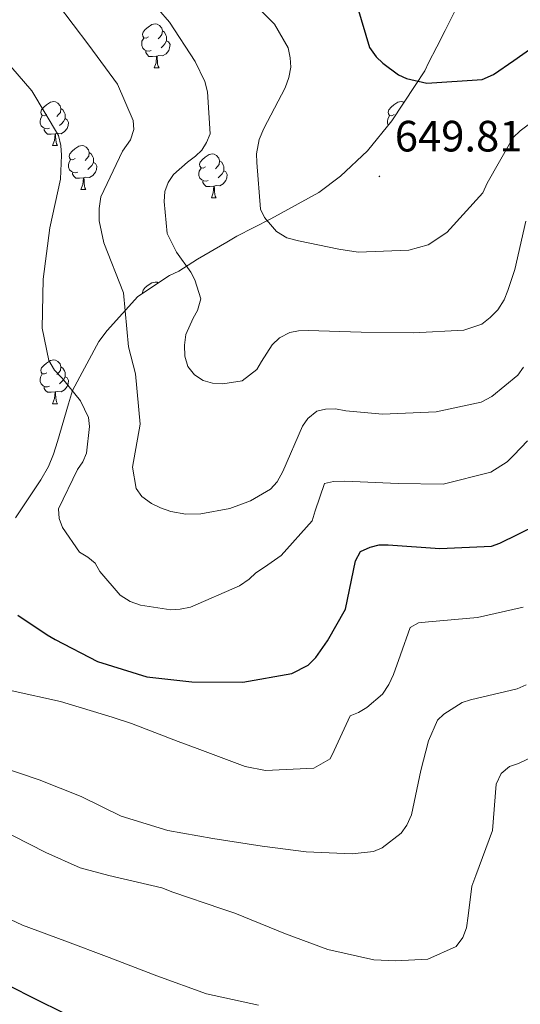
# Model space of a CAD drawing. Units: metres. Extents: x 624000 to 628508, y 4708324 to 4711375.
# Drawn here: x 627829 to 627944, y 4709119 to 4709344 of the extents above; entities that cross this region are included whole.
import ezdxf
from ezdxf.enums import TextEntityAlignment as Align

# ---------------------------------------------------------------- set-up
doc = ezdxf.new("R2010")
doc.units = ezdxf.units.M
doc.header["$MEASUREMENT"] = 0
doc.linetypes.add('TRAZOSX2', pattern=[1.5, 1, -0.5])
for name, color, linetype, lineweight in [('Carátula', 7, 'Continuous', 5), ('Level 35', 92, 'TRAZOSX2', 0), ('Level 36', 92, 'Continuous', 0), ('Level 4', 36, 'Continuous', 30), ('Level 41', 39, 'Continuous', 0), ('Level 5', 36, 'Continuous', 0), ('Level 7', 19, 'Continuous', 0)]:
    doc.layers.add(name, color=color, linetype=linetype, lineweight=lineweight)
doc.styles.add('Arial', font='ARIAL.TTF', dxfattribs={"height": 0.2})

# ---------------------------------------------------------------- blocks, each defined once
blk = doc.blocks.new('5PATER')
at = {"layer": 'Carátula', "linetype": 'Continuous', "lineweight": 5}
h = blk.add_hatch(color=250, dxfattribs=at)
edge = h.paths.add_edge_path()
edge.add_ellipse((0, 0), major_axis=(-1.33, -1.34), ratio=0.999422, start_angle=0, end_angle=360)

msp = doc.modelspace()

# ---------------------------------------------------------------- linework, layer by layer
at = {"layer": 'Level 35', "color": 92, "linetype": 'Continuous', "lineweight": 0, "ltscale": 0.5}
msp.add_polyline3d([(627930.46, 4709350.11, 652.95), (627926.46, 4709341.92, 652.12), (627924.54, 4709338.24, 652.12), (627922.61, 4709334.55, 652.12), (627921.81, 4709332.72, 652.12), (627919.55, 4709329.36, 652.12), (627914.22, 4709321.31, 652.12), (627908.7, 4709314.41, 652.12), (627902.5, 4709308.66, 652.12), (627897.6, 4709304.93, 651.28), (627886.59, 4709298.93, 647.27), (627878.87, 4709294.98, 643.77), (627876.57, 4709293.61, 642.77), (627869.84, 4709289.68, 639.93), (627865.58, 4709286.95, 638.26), (627863.44, 4709285.92, 638.26), (627856.23, 4709281.15, 638.26), (627849.23, 4709273.4, 638.26), (627847.29, 4709270.88, 637.92), (627841.35, 4709259.66, 636.25), (627840.41, 4709256.66, 635.25), (627837.9, 4709247.99, 632.75), (627836.96, 4709245.16, 631.75), (627835.85, 4709242.32, 631.25), (627834.08, 4709239.3, 630.41), (627828.26, 4709230.58, 628.07)], dxfattribs=at)
at = {"layer": 'Level 36', "color": 92, "linetype": 'Continuous', "lineweight": 0}
for p, q in [((627859.96, 4709333.42, 0.01), (627861.09, 4709333.42, 0.01)), ((627836.78, 4709315.65, 0.01), (627837.9, 4709315.65, 0.01)), ((627843.25, 4709305.62, 0.01), (627844.38, 4709305.62, 0.01)), ((627873.02, 4709303.71, 0.01), (627874.15, 4709303.71, 0.01)), ((627836.78, 4709256.66, 0.01), (627837.9, 4709256.66, 0.01))]:
    msp.add_line(p, q, dxfattribs=at)
for points in [[(627858.66, 4709340.48, 0.01), (627858.13, 4709340.22, 0.01), (627857.6, 4709340.27, 0.01), (627857.34, 4709340.64, 0.01), (627857.28, 4709341.07, 0.01), (627857.44, 4709341.59, 0.01), (627857.92, 4709342.18, 0.01), (627858.56, 4709342.71, 0.01), (627859.46, 4709343.3, 0.01), (627860.2, 4709343.46, 0.01), (627860.63, 4709343.4, 0.01), (627861.16, 4709343.09, 0.01), (627861.69, 4709342.5, 0.01), (627861.85, 4709341.86, 0.01), (627861.74, 4709341.01, 0.01), (627861.31, 4709340.48, 0.01), (627860.89, 4709340.06, 0.01)], [(627859.25, 4709337.4, 0.01), (627858.82, 4709337.24, 0.01), (627858.24, 4709337.3, 0.01), (627857.76, 4709337.51, 0.01), (627857.34, 4709337.94, 0.01), (627857.12, 4709338.52, 0.01), (627857.12, 4709338.94, 0.01), (627857.18, 4709339.53, 0.01), (627857.6, 4709340.22, 0.01)], [(627861.85, 4709341.86, 0.01), (627862.32, 4709341.55, 0.01), (627862.64, 4709340.91, 0.01), (627862.8, 4709340.59, 0.01), (627862.8, 4709340.01, 0.01), (627862.8, 4709339.58, 0.01), (627862.43, 4709338.89, 0.01), (627862.01, 4709338.41, 0.01), (627861.53, 4709337.99, 0.01)], [(627862.8, 4709339.58, 0.01), (627863.25, 4709339.33, 0.01), (627863.6, 4709338.72, 0.01), (627863.49, 4709337.99, 0.01), (627863.28, 4709337.35, 0.01), (627862.69, 4709336.61, 0.01), (627861.9, 4709336.13, 0.01), (627861.05, 4709336.24, 0.01), (627860.62, 4709336.11, 0.01)], [(627860.51, 4709336.11, 0.01), (627859.62, 4709336.02, 0.01), (627858.77, 4709336.02, 0.01), (627858.35, 4709336.45, 0.01), (627858.03, 4709336.93, 0.01), (627858.03, 4709337.24, 0.01)], [(627859.96, 4709333.42, 0.01), (627860.4, 4709334.58, 0.01), (627860.51, 4709336.11, 0.01), (627860.62, 4709336.11, 0.01), (627860.65, 4709335.52, 0.01), (627860.69, 4709334.84, 0.01), (627860.76, 4709334.22, 0.01), (627860.87, 4709333.82, 0.01), (627861.09, 4709333.42, 0.01)], [(627835.48, 4709322.71, 0.01), (627834.94, 4709322.45, 0.01), (627834.42, 4709322.5, 0.01), (627834.15, 4709322.87, 0.01), (627834.1, 4709323.3, 0.01), (627834.26, 4709323.82, 0.01), (627834.74, 4709324.41, 0.01), (627835.37, 4709324.94, 0.01), (627836.27, 4709325.53, 0.01), (627837.02, 4709325.69, 0.01), (627837.44, 4709325.63, 0.01), (627837.97, 4709325.32, 0.01), (627838.5, 4709324.73, 0.01), (627838.66, 4709324.09, 0.01), (627838.55, 4709323.24, 0.01), (627838.12, 4709322.71, 0.01), (627837.7, 4709322.29, 0.01)], [(627914.8, 4709322.71, 0.01), (627914.27, 4709322.45, 0.01), (627913.74, 4709322.5, 0.01), (627913.48, 4709322.87, 0.01), (627913.42, 4709323.3, 0.01), (627913.58, 4709323.82, 0.01), (627914.06, 4709324.41, 0.01), (627914.7, 4709324.94, 0.01), (627915.6, 4709325.53, 0.01), (627916.34, 4709325.69, 0.01), (627916.77, 4709325.63, 0.01), (627916.99, 4709325.5, 0.01)], [(627836.06, 4709319.63, 0.01), (627835.64, 4709319.47, 0.01), (627835.05, 4709319.53, 0.01), (627834.58, 4709319.74, 0.01), (627834.15, 4709320.17, 0.01), (627833.94, 4709320.75, 0.01), (627833.94, 4709321.17, 0.01), (627833.99, 4709321.76, 0.01), (627834.42, 4709322.45, 0.01)], [(627838.66, 4709324.09, 0.01), (627839.14, 4709323.78, 0.01), (627839.45, 4709323.14, 0.01), (627839.61, 4709322.82, 0.01), (627839.61, 4709322.24, 0.01), (627839.61, 4709321.81, 0.01), (627839.24, 4709321.12, 0.01), (627838.82, 4709320.64, 0.01), (627838.34, 4709320.22, 0.01)], [(627913.42, 4709320.32, 0.01), (627913.26, 4709320.75, 0.01), (627913.26, 4709321.17, 0.01), (627913.32, 4709321.76, 0.01), (627913.74, 4709322.45, 0.01)], [(627839.61, 4709321.81, 0.01), (627840.06, 4709321.56, 0.01), (627840.41, 4709320.95, 0.01), (627840.3, 4709320.22, 0.01), (627840.09, 4709319.58, 0.01), (627839.5, 4709318.84, 0.01), (627838.71, 4709318.36, 0.01), (627837.86, 4709318.47, 0.01), (627837.43, 4709318.34, 0.01)], [(627837.32, 4709318.34, 0.01), (627836.43, 4709318.25, 0.01), (627835.58, 4709318.25, 0.01), (627835.16, 4709318.68, 0.01), (627834.84, 4709319.16, 0.01), (627834.84, 4709319.47, 0.01)], [(627836.78, 4709315.65, 0.01), (627837.21, 4709316.81, 0.01), (627837.32, 4709318.34, 0.01), (627837.43, 4709318.34, 0.01), (627837.46, 4709317.75, 0.01), (627837.5, 4709317.07, 0.01), (627837.57, 4709316.45, 0.01), (627837.68, 4709316.05, 0.01), (627837.9, 4709315.65, 0.01)], [(627841.95, 4709312.68, 0.01), (627841.42, 4709312.41, 0.01), (627840.89, 4709312.47, 0.01), (627840.62, 4709312.84, 0.01), (627840.57, 4709313.26, 0.01), (627840.73, 4709313.78, 0.01), (627841.21, 4709314.38, 0.01), (627841.84, 4709314.91, 0.01), (627842.74, 4709315.49, 0.01), (627843.49, 4709315.65, 0.01), (627843.92, 4709315.6, 0.01), (627844.44, 4709315.28, 0.01), (627844.98, 4709314.7, 0.01), (627845.14, 4709314.06, 0.01), (627845.02, 4709313.21, 0.01), (627844.6, 4709312.68, 0.01), (627844.18, 4709312.25, 0.01)], [(627845.14, 4709314.06, 0.01), (627845.61, 4709313.74, 0.01), (627845.92, 4709313.1, 0.01), (627846.08, 4709312.78, 0.01), (627846.08, 4709312.2, 0.01), (627846.08, 4709311.78, 0.01), (627845.72, 4709311.09, 0.01), (627845.3, 4709310.61, 0.01), (627844.82, 4709310.19, 0.01)], [(627871.72, 4709310.77, 0.01), (627871.19, 4709310.51, 0.01), (627870.66, 4709310.56, 0.01), (627870.4, 4709310.93, 0.01), (627870.34, 4709311.36, 0.01), (627870.5, 4709311.88, 0.01), (627870.98, 4709312.47, 0.01), (627871.62, 4709313, 0.01), (627872.52, 4709313.59, 0.01), (627873.26, 4709313.75, 0.01), (627873.69, 4709313.69, 0.01), (627874.22, 4709313.38, 0.01), (627874.75, 4709312.79, 0.01), (627874.91, 4709312.15, 0.01), (627874.8, 4709311.3, 0.01), (627874.37, 4709310.77, 0.01), (627873.95, 4709310.35, 0.01)], [(627842.54, 4709309.6, 0.01), (627842.11, 4709309.44, 0.01), (627841.52, 4709309.5, 0.01), (627841.05, 4709309.71, 0.01), (627840.62, 4709310.13, 0.01), (627840.41, 4709310.72, 0.01), (627840.41, 4709311.14, 0.01), (627840.46, 4709311.72, 0.01), (627840.89, 4709312.41, 0.01)], [(627846.08, 4709311.78, 0.01), (627846.54, 4709311.53, 0.01), (627846.88, 4709310.91, 0.01), (627846.78, 4709310.19, 0.01), (627846.56, 4709309.55, 0.01), (627845.98, 4709308.81, 0.01), (627845.18, 4709308.33, 0.01), (627844.34, 4709308.43, 0.01), (627843.9, 4709308.3, 0.01)], [(627874.91, 4709312.15, 0.01), (627875.38, 4709311.84, 0.01), (627875.7, 4709311.2, 0.01), (627875.86, 4709310.88, 0.01), (627875.86, 4709310.3, 0.01), (627875.86, 4709309.87, 0.01), (627875.49, 4709309.18, 0.01), (627875.07, 4709308.7, 0.01), (627874.59, 4709308.28, 0.01)], [(627843.8, 4709308.3, 0.01), (627842.9, 4709308.22, 0.01), (627842.06, 4709308.22, 0.01), (627841.64, 4709308.65, 0.01), (627841.32, 4709309.12, 0.01), (627841.32, 4709309.44, 0.01)], [(627872.31, 4709307.69, 0.01), (627871.88, 4709307.53, 0.01), (627871.3, 4709307.59, 0.01), (627870.82, 4709307.8, 0.01), (627870.4, 4709308.23, 0.01), (627870.18, 4709308.81, 0.01), (627870.18, 4709309.23, 0.01), (627870.24, 4709309.82, 0.01), (627870.66, 4709310.51, 0.01)], [(627875.86, 4709309.87, 0.01), (627876.31, 4709309.62, 0.01), (627876.66, 4709309.01, 0.01), (627876.55, 4709308.28, 0.01), (627876.34, 4709307.64, 0.01), (627875.75, 4709306.9, 0.01), (627874.96, 4709306.42, 0.01), (627874.11, 4709306.53, 0.01), (627873.68, 4709306.4, 0.01)], [(627843.25, 4709305.62, 0.01), (627843.68, 4709306.78, 0.01), (627843.8, 4709308.3, 0.01), (627843.9, 4709308.3, 0.01), (627843.94, 4709307.72, 0.01), (627843.98, 4709307.03, 0.01), (627844.04, 4709306.42, 0.01), (627844.16, 4709306.02, 0.01), (627844.38, 4709305.62, 0.01)], [(627873.57, 4709306.4, 0.01), (627872.68, 4709306.31, 0.01), (627871.83, 4709306.31, 0.01), (627871.41, 4709306.74, 0.01), (627871.09, 4709307.22, 0.01), (627871.09, 4709307.53, 0.01)], [(627873.02, 4709303.71, 0.01), (627873.46, 4709304.87, 0.01), (627873.57, 4709306.4, 0.01), (627873.68, 4709306.4, 0.01), (627873.71, 4709305.81, 0.01), (627873.75, 4709305.13, 0.01), (627873.82, 4709304.51, 0.01), (627873.93, 4709304.11, 0.01), (627874.15, 4709303.71, 0.01)], [(627857.31, 4709281.86, 0.01), (627857.28, 4709282.07, 0.01), (627857.44, 4709282.59, 0.01), (627857.92, 4709283.19, 0.01), (627858.56, 4709283.72, 0.01), (627859.46, 4709284.3, 0.01), (627860.2, 4709284.46, 0.01), (627860.63, 4709284.41, 0.01), (627860.91, 4709284.24, 0.01)], [(627835.48, 4709263.72, 0.01), (627834.94, 4709263.46, 0.01), (627834.42, 4709263.51, 0.01), (627834.15, 4709263.88, 0.01), (627834.1, 4709264.3, 0.01), (627834.26, 4709264.82, 0.01), (627834.74, 4709265.42, 0.01), (627835.37, 4709265.95, 0.01), (627836.27, 4709266.54, 0.01), (627837.02, 4709266.7, 0.01), (627837.44, 4709266.64, 0.01), (627837.97, 4709266.32, 0.01), (627838.5, 4709265.74, 0.01), (627838.66, 4709265.1, 0.01), (627838.55, 4709264.25, 0.01), (627838.12, 4709263.72, 0.01), (627837.7, 4709263.3, 0.01)], [(627836.06, 4709260.64, 0.01), (627835.64, 4709260.48, 0.01), (627835.05, 4709260.54, 0.01), (627834.58, 4709260.75, 0.01), (627834.15, 4709261.18, 0.01), (627833.94, 4709261.76, 0.01), (627833.94, 4709262.18, 0.01), (627833.99, 4709262.76, 0.01), (627834.42, 4709263.46, 0.01)], [(627838.66, 4709265.1, 0.01), (627839.14, 4709264.78, 0.01), (627839.45, 4709264.14, 0.01), (627839.61, 4709263.82, 0.01), (627839.61, 4709263.24, 0.01), (627839.61, 4709262.82, 0.01), (627839.24, 4709262.13, 0.01), (627838.82, 4709261.65, 0.01), (627838.34, 4709261.23, 0.01)], [(627839.61, 4709262.82, 0.01), (627840.06, 4709262.57, 0.01), (627840.41, 4709261.96, 0.01), (627840.3, 4709261.23, 0.01), (627840.09, 4709260.59, 0.01), (627839.5, 4709259.85, 0.01), (627838.71, 4709259.37, 0.01), (627837.86, 4709259.48, 0.01), (627837.43, 4709259.34, 0.01)], [(627837.32, 4709259.34, 0.01), (627836.43, 4709259.26, 0.01), (627835.58, 4709259.26, 0.01), (627835.16, 4709259.69, 0.01), (627834.84, 4709260.16, 0.01), (627834.84, 4709260.48, 0.01)], [(627836.78, 4709256.66, 0.01), (627837.21, 4709257.82, 0.01), (627837.32, 4709259.34, 0.01), (627837.43, 4709259.34, 0.01), (627837.46, 4709258.76, 0.01), (627837.5, 4709258.08, 0.01), (627837.57, 4709257.46, 0.01), (627837.68, 4709257.06, 0.01), (627837.9, 4709256.66, 0.01)]]:
    msp.add_polyline3d(points, dxfattribs=at)
at = {"layer": 'Level 4', "color": 36, "linetype": 'Continuous', "lineweight": 30}
for points in [[(627873.76, 4709381.27, 650.01), (627881.19, 4709374.41, 650.01), (627888.32, 4709365.84, 650.01), (627897.6, 4709357.62, 650.01), (627904.47, 4709351.41, 650.01), (627905.69, 4709349.39, 650.01), (627906.37, 4709347.25, 650.01), (627909.11, 4709338.06, 650.01), (627910.65, 4709335.94, 650.01), (627912.18, 4709334.46, 650.01), (627915.77, 4709331.84, 650.01), (627917.61, 4709331.01, 650.01), (627922.25, 4709329.91, 650.01), (627934.91, 4709330.78, 650.01), (627937.47, 4709331.9, 650.01), (627942.14, 4709335.1, 650.01), (627951.06, 4709341.38, 650.01), (627953.51, 4709342.28, 650.01), (627963.76, 4709345.9, 650.01), (627973.97, 4709351.56, 650.01), (627984.41, 4709356.47, 650.01), (627986.97, 4709357.8, 650.01), (627996.65, 4709362.91, 650.01), (628000.69, 4709365.07, 650.01)], [(627895.16, 4709196.92, 625.01), (627896.85, 4709198.66, 625.01), (627899.58, 4709202.47, 625.01), (627903.64, 4709209.74, 625.01), (627905.92, 4709220.74, 625.01), (627907.06, 4709222.91, 625.01), (627909.3, 4709223.91, 625.01), (627911.33, 4709224.38, 625.01), (627913.37, 4709224.41, 625.01), (627925.2, 4709223.55, 625.01), (627937.01, 4709224.08, 625.01), (627938.93, 4709224.76, 625.01), (627947.45, 4709228.99, 625.01), (627953.57, 4709235.11, 625.01), (627955.76, 4709239.02, 625.01), (627958.35, 4709244.76, 625.01), (627966.76, 4709257.17, 625.01), (627974.87, 4709269.78, 625.01), (627978.37, 4709274.65, 625.01), (627983.18, 4709278.24, 625.01), (627996.94, 4709284.19, 625.01), (628011.58, 4709287.17, 625.01), (628020.49, 4709287.87, 625.01)], [(627828.79, 4709208.32, 625.01), (627835.53, 4709203.82, 625.01), (627837.37, 4709202.77, 625.01), (627847.02, 4709197.79, 625.01), (627858.26, 4709194.23, 625.01), (627868.59, 4709193.12, 625.01), (627880.19, 4709193, 625.01), (627891.44, 4709195.02, 625.01), (627895.16, 4709196.92, 625.01)], [(627821.51, 4709126.35, 600.01), (627831.38, 4709121.36, 600.01), (627840.59, 4709116.8, 600.01)]]:
    msp.add_polyline3d(points, dxfattribs=at)
at = {"layer": 'Level 5', "color": 36, "linetype": 'Continuous', "lineweight": 0}
for points in [[(627869.23, 4709284.94, 640.01), (627868.33, 4709286.75, 640.01), (627865.03, 4709291.31, 640.01), (627862.92, 4709295.57, 640.01), (627862.25, 4709302.86, 640.01), (627862.43, 4709305.12, 640.01), (627863.14, 4709307.17, 640.01), (627864.4, 4709309.02, 640.01), (627867.57, 4709311.87, 640.01), (627869.37, 4709313.19, 640.01), (627870.85, 4709314.61, 640.01), (627871.9, 4709316.35, 640.01), (627872.72, 4709318.3, 640.01), (627872.12, 4709327.96, 640.01), (627871.54, 4709330.31, 640.01), (627869.31, 4709334.89, 640.01), (627863.46, 4709343.81, 640.01), (627855.9, 4709352.59, 640.01)], [(627945.35, 4709320.36, 645.01), (627943.54, 4709319.04, 645.01), (627941.96, 4709317.51, 645.01), (627936.02, 4709307.09, 645.01), (627934.99, 4709304.82, 645.01), (627926.77, 4709295.76, 645.01), (627922.52, 4709293, 645.01), (627918.14, 4709291.74, 645.01), (627906.54, 4709291.32, 645.01), (627902.13, 4709291.99, 645.01), (627892.96, 4709293.87, 645.01), (627890.26, 4709294.58, 645.01), (627887.88, 4709296.04, 645.01), (627885.13, 4709299.21, 645.01), (627884.24, 4709301.13, 645.01), (627883.41, 4709311.75, 645.01), (627883.37, 4709313.79, 645.01), (627883.96, 4709317.03, 645.01), (627884.99, 4709319.51, 645.01), (627889.88, 4709328.84, 645.01), (627890.69, 4709331.22, 645.01), (627891.19, 4709333.59, 645.01), (627891.04, 4709335.73, 645.01), (627890.57, 4709337.98, 645.01), (627887.47, 4709343.41, 645.01), (627879.49, 4709351.43, 645.01)], [(627944.28, 4709265.02, 635.01), (627943.02, 4709263.17, 635.01), (627937.09, 4709258.34, 635.01), (627934.65, 4709257.01, 635.01), (627924.37, 4709254.79, 635.01), (627912.14, 4709254.25, 635.01), (627903.74, 4709255.07, 635.01), (627901.37, 4709255.46, 635.01), (627899.12, 4709255.42, 635.01), (627897.08, 4709254.95, 635.01), (627895.07, 4709253.31, 635.01), (627893.81, 4709251.56, 635.01), (627889.38, 4709241.17, 635.01), (627888.02, 4709238.79, 635.01), (627886.55, 4709237.15, 635.01), (627881.98, 4709234.49, 635.01), (627877.28, 4709232.69, 635.01), (627870.64, 4709231.5, 635.01), (627867.21, 4709231.44, 635.01), (627863.76, 4709232.02, 635.01), (627861.38, 4709232.84, 635.01), (627859.32, 4709233.88, 635.01), (627857.14, 4709235.45, 635.01), (627855.82, 4709237.25, 635.01), (627854.98, 4709242.18, 635.01), (627856.75, 4709251.99, 635.01), (627855.68, 4709263.46, 635.01), (627854.07, 4709269.66, 635.01), (627852.99, 4709282, 635.01), (627848.5, 4709293.41, 635.01), (627847.44, 4709298.44, 635.01), (627847.39, 4709301.24, 635.01), (627847.78, 4709303.93, 635.01), (627852.75, 4709314.33, 635.01), (627854.53, 4709316.94, 635.01), (627855.35, 4709319.32, 635.01), (627855.2, 4709321.35, 635.01), (627851.62, 4709329.67, 635.01), (627845.02, 4709338.58, 635.01), (627837.87, 4709348.01, 635.01)], [(627856.85, 4709210.64, 630.01), (627854.48, 4709211.46, 630.01), (627852.2, 4709212.92, 630.01), (627847.59, 4709218.32, 630.01), (627846.48, 4709220.23, 630.01), (627844.85, 4709221.6, 630.01), (627842.89, 4709222.75, 630.01), (627839.03, 4709228.37, 630.01), (627838.24, 4709230.4, 630.01), (627838.1, 4709232.65, 630.01), (627842.45, 4709241.65, 630.01), (627843.71, 4709243.39, 630.01), (627844.53, 4709245.33, 630.01), (627845.18, 4709251.47, 630.01), (627844.93, 4709253.51, 630.01), (627843.14, 4709257.34, 630.01), (627838.97, 4709262.53, 630.01), (627837.22, 4709264.33, 630.01), (627835.89, 4709266.56, 630.01), (627834.36, 4709273.95, 630.01), (627834.6, 4709285.12, 630.01), (627836.11, 4709296.86, 630.01), (627838.6, 4709307.97, 630.01), (627838.82, 4709313.45, 630.01), (627838.68, 4709315.7, 630.01), (627838.1, 4709317.95, 630.01), (627832.01, 4709328.15, 630.01), (627824.23, 4709337.04, 630.01)], [(627944.83, 4709298.41, 640.01), (627942.34, 4709287.3, 640.01), (627940.7, 4709282.54, 640.01), (627939.88, 4709280.38, 640.01), (627938.42, 4709278.1, 640.01), (627936.73, 4709276.35, 640.01), (627934.82, 4709274.81, 640.01), (627930.66, 4709273.45, 640.01), (627919.18, 4709272.82, 640.01), (627907.25, 4709273.04, 640.01), (627895.1, 4709273.36, 640.01), (627892.96, 4709273.32, 640.01), (627890.92, 4709272.96, 640.01), (627888.58, 4709271.74, 640.01), (627886.89, 4709270.1, 640.01), (627884.49, 4709266.3, 640.01), (627883.44, 4709264.45, 640.01), (627880.05, 4709261.92, 640.01), (627875.66, 4709261.2, 640.01), (627873.29, 4709261.37, 640.01), (627871.13, 4709261.98, 640.01), (627869.18, 4709263.24, 640.01), (627867.64, 4709265.14, 640.01), (627866.95, 4709267.49, 640.01), (627866.91, 4709270.07, 640.01), (627867.19, 4709272.44, 640.01), (627868.84, 4709276.23, 640.01), (627869.89, 4709277.97, 640.01), (627870.59, 4709280.66, 640.01), (627869.23, 4709284.94, 640.01)], [(627945.25, 4709248.18, 630.01), (627942.08, 4709244.9, 630.01), (627940.61, 4709243.37, 630.01), (627936.89, 4709241.05, 630.01), (627925.98, 4709238.28, 630.01), (627915.66, 4709238.42, 630.01), (627903.51, 4709238.96, 630.01), (627900.94, 4709238.92, 630.01), (627898.9, 4709238.45, 630.01), (627896.76, 4709232.18, 630.01), (627896.05, 4709229.91, 630.01), (627888.99, 4709221.95, 630.01), (627885.17, 4709219.3, 630.01), (627883.15, 4709217.98, 630.01), (627881.67, 4709216.55, 630.01), (627879.44, 4709215.01, 630.01), (627868.25, 4709210.2, 630.01), (627865.89, 4709209.72, 630.01), (627863.75, 4709209.58, 630.01), (627856.85, 4709210.64, 630.01)], [(627944.22, 4709210.2, 620.01), (627933.84, 4709207.77, 620.01), (627922.58, 4709206.82, 620.01), (627920.32, 4709206.56, 620.01), (627918.41, 4709205.56, 620.01), (627916.26, 4709199.29, 620.01), (627914.62, 4709194.75, 620.01), (627913.59, 4709192.48, 620.01), (627912.12, 4709190.3, 620.01), (627908.53, 4709187.23, 620.01), (627906.61, 4709186.12, 620.01), (627904.69, 4709185.34, 620.01), (627901.07, 4709177.43, 620.01), (627900.14, 4709175.48, 620.01), (627896.42, 4709173.38, 620.01), (627885.36, 4709172.86, 620.01), (627880.73, 4709173.75, 620.01), (627869.8, 4709177.85, 620.01), (627865.48, 4709179.49, 620.01), (627854.77, 4709183.6, 620.01), (627850.34, 4709185.03, 620.01), (627838.57, 4709188.58, 620.01), (627827.57, 4709191.07, 620.01)], [(627944.93, 4709192.41, 615.01), (627942.9, 4709191.51, 615.01), (627932.2, 4709188.96, 615.01), (627930.28, 4709188.39, 615.01), (627926.14, 4709185.74, 615.01), (627924.66, 4709184.32, 615.01), (627922.59, 4709179.66, 615.01), (627920.88, 4709172.86, 615.01), (627918.7, 4709162.73, 615.01), (627917.67, 4709160.34, 615.01), (627916.41, 4709158.5, 615.01), (627912.06, 4709155.2, 615.01), (627910.04, 4709154.3, 615.01), (627905.21, 4709153.79, 615.01), (627894.68, 4709154.25, 615.01), (627884.66, 4709155.57, 615.01), (627873.35, 4709157.31, 615.01), (627863.12, 4709159.17, 615.01), (627852.42, 4709162.42, 615.01), (627843.32, 4709166.88, 615.01), (627833.7, 4709170.68, 615.01), (627824.18, 4709173.95, 615.01)], [(627952.54, 4709178.92, 610.01), (627943.17, 4709174.46, 610.01), (627941.14, 4709173.78, 610.01), (627939.24, 4709172.13, 610.01), (627938.1, 4709169.75, 610.01), (627937.21, 4709159.1, 610.01), (627933.41, 4709148.83, 610.01), (627932.49, 4709146.45, 610.01), (627931.64, 4709139.67, 610.01), (627931.26, 4709136.87, 610.01), (627930.44, 4709134.7, 610.01), (627928.97, 4709132.64, 610.01), (627922.47, 4709129.73, 610.01), (627915.07, 4709129.38, 610.01), (627910.12, 4709129.62, 610.01), (627899.66, 4709131.91, 610.01), (627889.93, 4709135.5, 610.01), (627878.35, 4709140.23, 610.01), (627875.43, 4709141.26, 610.01), (627864.19, 4709145.03, 610.01), (627861.71, 4709146.06, 610.01), (627849.62, 4709148.86, 610.01), (627843.04, 4709150.57, 610.01), (627835.25, 4709154.08, 610.01), (627823.97, 4709159.79, 610.01)], [(627883.78, 4709119.26, 605.01), (627871.92, 4709121.84, 605.01), (627860.57, 4709125.94, 605.01), (627849.65, 4709130.15, 605.01), (627839.59, 4709133.95, 605.01), (627829.86, 4709137.54, 605.01), (627820.33, 4709141.99, 605.01)]]:
    msp.add_polyline3d(points, dxfattribs=at)

# ---------------------------------------------------------------- block references
at = {"layer": 'Level 7', "color": 19, "linetype": 'Continuous', "lineweight": 0, "xscale": 0.1000007614726202, "yscale": 0.1000007614726202}
msp.add_blockref('5PATER', (627911.41, 4709308.6, 649.82), dxfattribs=at)

# ---------------------------------------------------------------- texts
at = {"layer": 'Level 41', "color": 19, "linetype": 'Continuous', "lineweight": 0, "style": 'Arial'}
msp.add_text('649.81', height=7, dxfattribs=at).set_placement((627914.92, 4709312.11, 649.82), align=Align.BOTTOM_LEFT)

doc.saveas('drawing.dxf')
